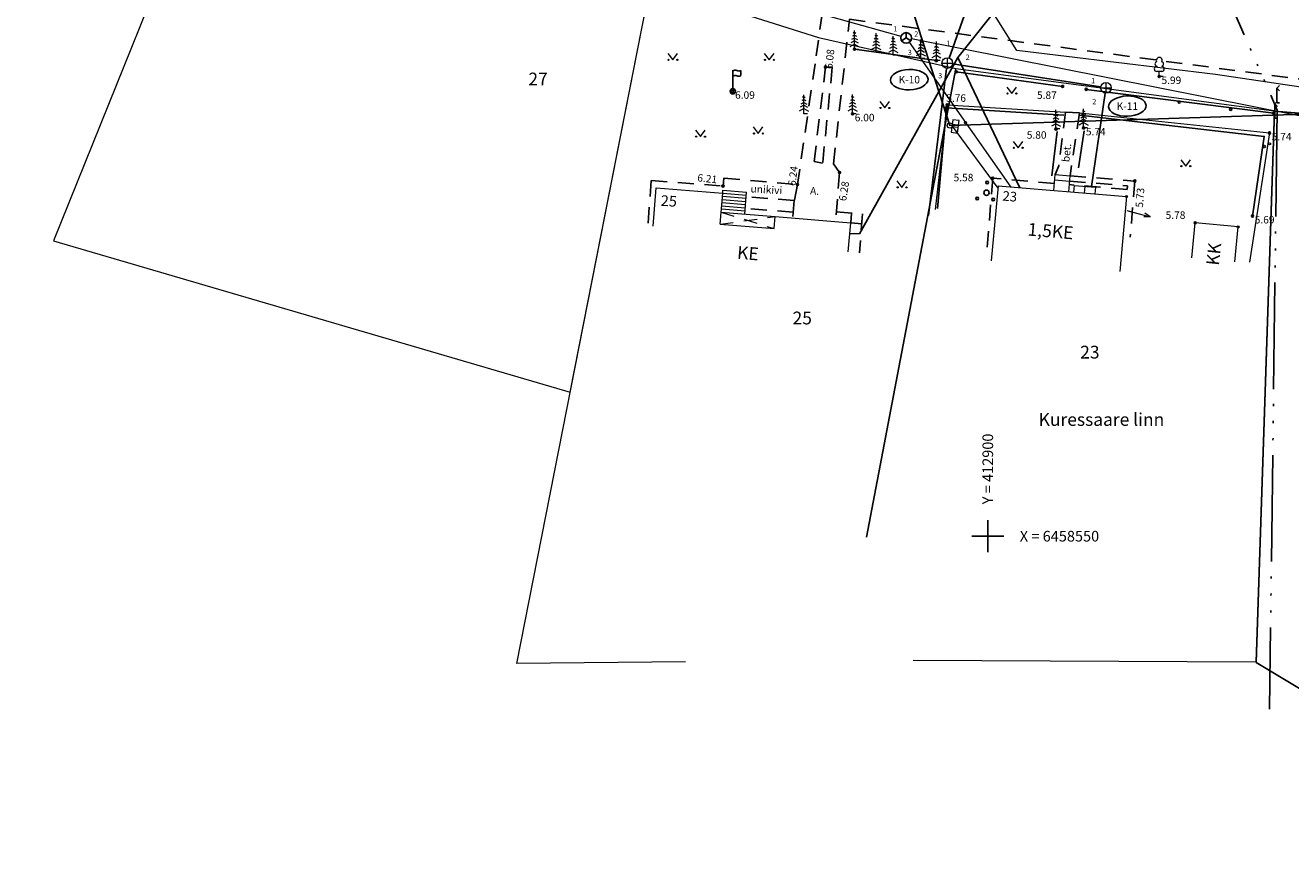
# Model space of a CAD drawing. Extents: x 8003 to 413157, y 26767 to 6458958.
# Drawn here: x 8014 to 8133, y 27857 to 27935 of the extents above; entities that cross this region are included whole.
import ezdxf
from ezdxf.enums import TextEntityAlignment as Align

# ---------------------------------------------------------------- set-up
doc = ezdxf.new("R2010")
doc.units = 0
doc.header["$LTSCALE"] = 2
doc.header["$MEASUREMENT"] = 0
for name, pattern in [('Kudjape topo aluseks$0$asfaar', [2.5, 1.5, -1]), ('Kudjape topo aluseks$0$ASFBET', [2.5, 1.5, -1]), ('Kudjape topo aluseks$0$KATASTRIPIIR', [0.02, 0.01, 0.01]), ('Kudjape topo aluseks$0$KATUSEALL', [3.5, 1.25, -1, 1.25]), ('Kudjape topo aluseks$0$LINNPIIR', [16.2, 10, -1.4, 0.2, -1.4, 0.2, -1.4, 0.2, -1.4])]:
    doc.linetypes.add(name, pattern=pattern)
doc.layers.get('0').update_dxf_attribs({"linetype": 'CONTINUOUS'})
for name, color, linetype, lineweight in [('Kudjape topo aluseks$0$aed', 7, 'Kudjape topo aluseks$0$vo_aed', 13), ('Kudjape topo aluseks$0$haljastus', 252, 'CONTINUOUS', 13), ('Kudjape topo aluseks$0$hoone', 7, 'CONTINUOUS', 13), ('Kudjape topo aluseks$0$kkaev', 7, 'CONTINUOUS', 13), ('Kudjape topo aluseks$0$KORGUS', 252, 'CONTINUOUS', 13), ('Kudjape topo aluseks$0$kpkaabel', 7, 'Kudjape topo aluseks$0$KP_KBL', 13), ('Kudjape topo aluseks$0$mpkaabel', 7, 'Kudjape topo aluseks$0$MP_KBL', 13), ('Kudjape topo aluseks$0$POST', 7, 'CONTINUOUS', 13), ('Kudjape topo aluseks$0$puu', 252, 'CONTINUOUS', 13), ('Kudjape topo aluseks$0$sitrass', 7, 'CONTINUOUS', 13)]:
    doc.layers.add(name, color=color, linetype=linetype, lineweight=lineweight)
for name, color, linetype in [('Kudjape topo aluseks$0$hekk', 252, 'Kudjape topo aluseks$0$HEKK'), ('Kudjape topo aluseks$0$KAEVU_NR', 7, 'CONTINUOUS'), ('Kudjape topo aluseks$0$ktrass', 7, 'Kudjape topo aluseks$0$-K-'), ('Kudjape topo aluseks$0$LIIKLUS', 252, 'CONTINUOUS'), ('Kudjape topo aluseks$0$mpohuliin', 7, 'Kudjape topo aluseks$0$MP_OHL'), ('Kudjape topo aluseks$0$piir', 1, 'Kudjape topo aluseks$0$KATASTRIPIIR'), ('Kudjape topo aluseks$0$punktid', 7, 'CONTINUOUS'), ('Kudjape topo aluseks$0$põõsad', 252, 'CONTINUOUS'), ('Kudjape topo aluseks$0$rajatis', 7, 'CONTINUOUS'), ('Kudjape topo aluseks$0$RISTID', 7, 'CONTINUOUS'), ('Kudjape topo aluseks$0$sikaev', 7, 'CONTINUOUS'), ('Kudjape topo aluseks$0$tee', 252, 'CONTINUOUS'), ('Kudjape topo aluseks$0$vtrass', 7, 'Kudjape topo aluseks$0$-V-')]:
    doc.layers.add(name, color=color, linetype=linetype)
doc.styles.add('Kudjape topo aluseks$0$romanc', font='romanc.shx')
doc.styles.add('Kudjape topo aluseks$0$romans', font='romans.shx')
doc.styles.add('Kudjape topo aluseks$0$Standard', font='txt')
doc.linetypes.add('Kudjape topo aluseks$0$-K-', pattern='A,10,-1.5,["K",Kudjape topo aluseks$0$romans,S=1.4,R=0,X=-0.7,Y=-0.7],-1.5,10,-3', length=26)
doc.linetypes.add('Kudjape topo aluseks$0$-S-', pattern='A,10,-1.5,["S",Kudjape topo aluseks$0$romans,S=1.4,R=0,X=-0.7,Y=-0.7],-1.5,10,-3', length=26)
doc.linetypes.add('Kudjape topo aluseks$0$-V-', pattern='A,10,-1.5,["V",Kudjape topo aluseks$0$romans,S=1.4,R=0,X=-0.7,Y=-0.7],-1.5,10,-3', length=26)
doc.linetypes.add('Kudjape topo aluseks$0$HEKK', pattern='A,0,[133,mkm.shx,S=0.6,R=0,X=0,Y=0],-2.5,[133,mkm.shx,S=0.3,R=0,X=0.3,Y=0],-2.5', length=5)
doc.linetypes.add('Kudjape topo aluseks$0$KP_KBL', pattern='A,8,-2,[138,mkm.shx,S=1,R=0,X=0,Y=0],1,[138,mkm.shx,S=1,R=0,X=0,Y=0],4,[138,mkm.shx,S=1,R=180,X=0,Y=0],0.5,[138,mkm.shx,S=1,R=180,X=0,Y=0],-2', length=17.5)
doc.linetypes.add('Kudjape topo aluseks$0$MP_KBL', pattern='A,8,-2,[138,mkm.shx,S=1,R=0,X=0,Y=0],6,[138,mkm.shx,S=1,R=180,X=0,Y=0],-2', length=18)
doc.linetypes.add('Kudjape topo aluseks$0$MP_OHL', pattern='A,10,[138,mkm.shx,S=1,R=0,X=0,Y=0],6,[138,mkm.shx,S=1,R=180,X=0,Y=0],15', length=31)
doc.linetypes.add('Kudjape topo aluseks$0$vo_aed', pattern='A,2.5,[135,mkm.shx,S=0.6,R=0,X=0,Y=0],5,[135,mkm.shx,S=0.6,R=180,X=0,Y=0],2.5', length=10)

# ---------------------------------------------------------------- blocks, each defined once
blk = doc.blocks.new('Kudjape topo aluseks$0$MURU')
at = {"layer": 'Kudjape topo aluseks$0$haljastus', "linetype": 'Continuous'}
for p, q in [((-0.93, 1.21), (0, 0)), ((0, 0), (0.89, 1.21))]:
    blk.add_line(p, q, dxfattribs=at)
for centre in [(-0.8, 0), (0.86, 0)]:
    blk.add_ellipse(centre, major_axis=(0.0778, 0.0778), ratio=1, start_param=5.497787, end_param=11.780972, dxfattribs=at)
blk = doc.blocks.new('Kudjape topo aluseks$0$58')
for p, q in [((0.01, 5.16), (-0.35, 4.03)), ((0.01, 0.66), (0.01, 5.16)), ((0.01, 5.16), (0.36, 4.03))]:
    blk.add_line(p, q)
blk = doc.blocks.new('Kudjape topo aluseks$0$81')
for p, q in [((-1, 0), (1, 0)), ((0, 1), (0, -1))]:
    blk.add_line(p, q)
blk.add_circle((0, 0), 1)
blk = doc.blocks.new('Kudjape topo aluseks$0$KUUSK1')
at = {"linetype": 'Continuous'}
for p, q in [((0, 2.7), (-0.38, 2.49)), ((0, 3.24), (-0.23, 3.11)), ((0, 0), (0, 3.6)), ((0, 3.24), (0.23, 3.11)), ((0, 2.7), (0.38, 2.49)), ((0, 0.99), (-0.86, 0.51)), ((0, 1.62), (-0.69, 1.24)), ((0, 2.16), (-0.54, 1.86)), ((0, 2.16), (0.54, 1.86)), ((0, 1.62), (0.69, 1.24)), ((0, 0.99), (0.86, 0.51)), ((0.72, 0), (0, 0))]:
    blk.add_line(p, q, dxfattribs=at)
blk = doc.blocks.new('Kudjape topo aluseks$0$87')
for q in [(-0.85, -0.52), (0, 1), (0.85, -0.52)]:
    blk.add_line((0, 0), q)
blk.add_circle((0, 0), 1)
blk = doc.blocks.new('Kudjape topo aluseks$0$ELKAPP')
at = {"layer": 'Kudjape topo aluseks$0$POST'}
for p, q in [((1.19, 0.6), (-1.19, 0.6)), ((-1.19, 0.6), (-1.19, -0.6)), ((-0.27, 0.6), (-0.27, -0.6)), ((0.16, 0.6), (0.16, -0.6)), ((1.19, -0.6), (1.19, 0.6)), ((-1.19, -0.6), (1.19, -0.6))]:
    blk.add_line(p, q, dxfattribs=at)
blk = doc.blocks.new('Kudjape topo aluseks$0$38')
for centre, radius in [((0, 0), 0.5), ((0.1, 1.94), 0.25), ((-1.74, -1.07), 0.25), ((1.26, -1.27), 0.25)]:
    blk.add_circle(centre, radius)
blk = doc.blocks.new('Kudjape topo aluseks$0$LIPP')
at = {"layer": 'Kudjape topo aluseks$0$rajatis'}
for p, q in [((0, 0.5), (0, 4)), ((1.51, 3.94), (1.51, 2.94))]:
    blk.add_line(p, q, dxfattribs=at)
for points in [[(0, 3.8, -0.37808), (0.75, 3.92, 0.301574), (1.51, 3.94, -3.672554)], [(0, 2.8, -0.37808), (0.75, 2.92, 0.301574), (1.51, 2.94, -3.672554)]]:
    blk.add_lwpolyline(points, format="xyb", dxfattribs=at)
blk.add_circle((0, 0), 0.5, dxfattribs=at)
blk = doc.blocks.new('Kudjape topo aluseks$0$PUPOST')
at = {"layer": 'Kudjape topo aluseks$0$POST'}
blk.add_circle((0, 0), 0.5, dxfattribs=at)
blk = doc.blocks.new('Kudjape topo aluseks$0$LAIAL1')
at = {"linetype": 'Continuous'}
for p, q in [((-0.48, 1.96), (-0.48, 1.9)), ((0.48, 0.95), (-0.48, 0.95)), ((0, 0), (0, 0.95)), ((0.76, 0), (0, 0)), ((0.48, 1.96), (0.48, 1.9))]:
    blk.add_line(p, q, dxfattribs=at)
for centre, radius, start, end in [((-0.38, 2.375), 0.425, 105.2441, 257.07903), ((0, 3.04), 0.554, 332.5799, 207.4201), ((0.38, 2.375), 0.425, 282.92097, 74.7559), ((-0.475, 1.425), 0.475, 90.00001, 270), ((0.475, 1.425), 0.475, 270, 89.99999)]:
    blk.add_arc(centre, radius, start, end, dxfattribs=at)
blk = doc.blocks.new('Kudjape topo aluseks$0$65')
for p, q in [((0.5, 3.21), (0, 2.71)), ((0, 2.71), (0.5, 2.21)), ((0, 2.71), (0, 0)), ((0.5, 0), (0, 0))]:
    blk.add_line(p, q)
blk = doc.blocks.new('Kudjape topo aluseks$0$RIST')
for p, q in [((0, 3), (0, -3)), ((-3, 0), (3, 0))]:
    blk.add_line(p, q)

msp = doc.modelspace()

# ---------------------------------------------------------------- linework, layer by layer
at = {"layer": 'Kudjape topo aluseks$0$aed', "ltscale": 0.5}
for points in [[(8100.76674, 27927.60571), (8099.63407, 27917.78298)], [(8100.76674, 27927.60571), (8111.85274, 27926.92171)], [(8113.16994, 27926.85327), (8131.00174, 27924.96571), (8129.13177, 27912.8354)]]:
    msp.add_lwpolyline(points, dxfattribs=at)
for centre in [(8100.76674, 27927.60571), (8131.01574, 27923.94271)]:
    msp.add_circle(centre, 0.1, dxfattribs=at)
at = {"layer": 'Kudjape topo aluseks$0$hekk', "ltscale": 0.5}
for points in [[(8092.05574, 27932.83671), (8099.74174, 27931.76371)], [(8101.61174, 27930.70171), (8111.58774, 27929.34071)], [(8113.80974, 27929.06071), (8131.41374, 27926.81771)], [(8100.68474, 27927.32471), (8099.85656, 27917.875)], [(8100.68474, 27927.32471), (8111.70473, 27926.65102)], [(8113.22117, 27926.63369), (8130.50999, 27924.63932), (8129.40874, 27917.16771)], [(8110.58977, 27920.93832), (8111.09231, 27925.0903)], [(8113.61089, 27925.17554), (8113.09596, 27921.70482)]]:
    msp.add_lwpolyline(points, dxfattribs=at)
for centre in [(8092.05574, 27932.83671), (8099.74174, 27931.76371), (8101.61174, 27930.70171), (8113.80974, 27929.06071), (8100.68474, 27927.32471), (8122.53174, 27927.85471), (8127.36574, 27927.18971), (8131.41374, 27926.81771), (8130.52174, 27923.70071)]:
    msp.add_circle(centre, 0.1, dxfattribs=at)
at = {"layer": 'Kudjape topo aluseks$0$hoone', "ltscale": 0.5}
for p, q in [((8110.84728, 27920.55702), (8112.24256, 27920.44161)), ((8110.8885, 27921.05532), (8112.28378, 27920.9399)), ((8073.44874, 27919.82171), (8079.68674, 27919.30571)), ((8079.66353, 27919.02515), (8081.88183, 27918.84166)), ((8079.68826, 27919.32413), (8081.90656, 27919.14064)), ((8079.71044, 27919.59221), (8081.92874, 27919.40871)), ((8105.52674, 27919.99371), (8104.88943, 27912.95609)), ((8105.52674, 27919.99371), (8117.59174, 27918.99571)), ((8079.56461, 27917.82924), (8081.78291, 27917.64574)), ((8079.58934, 27918.12822), (8081.80764, 27917.94472)), ((8079.61407, 27918.4272), (8081.83237, 27918.2437)), ((8079.6388, 27918.72617), (8081.8571, 27918.54268)), ((8117.59174, 27918.99571), (8116.95443, 27911.95809)), ((8079.53987, 27917.53026), (8084.59974, 27917.11171)), ((8084.50874, 27915.98371), (8084.59974, 27917.11171)), ((8084.59974, 27917.11171), (8091.69927, 27916.52445)), ((8079.44658, 27916.40245), (8084.50874, 27915.98371))]:
    msp.add_line(p, q, dxfattribs=at)
for points in [[(8110.76485, 27919.56042), (8110.8885, 27921.05532)], [(8112.16012, 27919.44501), (8112.28378, 27920.9399)], [(8073.14937, 27916.20265), (8073.44874, 27919.82171)], [(8079.44658, 27916.40245), (8079.68674, 27919.30571)], [(8079.68674, 27919.30571), (8079.71044, 27919.59221)], [(8081.75818, 27917.34676), (8081.92874, 27919.40871)], [(8091.47326, 27913.79221), (8091.69927, 27916.52445)], [(8123.71258, 27913.24532), (8124.02774, 27916.53171)], [(8128.07374, 27916.14371), (8124.02774, 27916.53171)], [(8127.75858, 27912.85732), (8128.07374, 27916.14371)]]:
    msp.add_lwpolyline(points, dxfattribs=at)
at = {"layer": 'Kudjape topo aluseks$0$hoone', "linetype": 'Kudjape topo aluseks$0$KATUSEALL', "ltscale": 0.5}
for points in [[(8079.44658, 27916.40245), (8084.59974, 27917.11171)], [(8079.53987, 27917.53026), (8084.50874, 27915.98371)]]:
    msp.add_lwpolyline(points, dxfattribs=at)
at = {"layer": 'Kudjape topo aluseks$0$hoone', "ltscale": 0.5}
for centre in [(8117.59174, 27918.99571), (8128.07374, 27916.14371)]:
    msp.add_circle(centre, 0.1, dxfattribs=at)
at = {"layer": 'Kudjape topo aluseks$0$KAEVU_NR'}
for centre in [(8097.19655, 27929.97244), (8117.66241, 27927.48698)]:
    msp.add_ellipse(centre, major_axis=(1.75993, 0.05503), ratio=0.541815576, dxfattribs=at)
at = {"layer": 'Kudjape topo aluseks$0$kkaev', "ltscale": 0.5}
for p, q in [((8112.67222, 27920.02882), (8112.62078, 27919.4069)), ((8112.67222, 27920.02882), (8114.66609, 27919.87231)), ((8113.66914, 27919.95057), (8113.61735, 27919.32447)), ((8114.66609, 27919.87231), (8114.61395, 27919.24203))]:
    msp.add_line(p, q, dxfattribs=at)
at = {"layer": 'Kudjape topo aluseks$0$kpkaabel', "ltscale": 0.5}
msp.add_lwpolyline([(8197.56812, 27922.98539), (8187.90574, 27923.34171), (8165.35574, 27924.80571), (8146.19115, 27927.45839), (8125.94234, 27930.45172), (8107.29564, 27932.72471), (8098.75225, 27946.35006), (8094.25522, 27955.67922), (8093.73879, 27960.39048), (8093.63782, 27961.33238), (8092.83446, 27961.51979), (8092.61908, 27960.75619)], dxfattribs=at)
at = {"layer": 'Kudjape topo aluseks$0$ktrass', "ltscale": 0.5}
for points in [[(8100.92755, 27932.00558), (8104.30106, 27941.4838)], [(8100.69981, 27931.03711), (8098.99788, 27917.22375)]]:
    msp.add_lwpolyline(points, dxfattribs=at)
at = {"layer": 'Kudjape topo aluseks$0$ktrass', "ltscale": 0.5, "flags": 128}
for points in [[(8101.25947, 27931.46188), (8115.16174, 27929.28796)], [(8115.58288, 27928.71605), (8114.29057, 27919.94148)]]:
    msp.add_lwpolyline(points, dxfattribs=at)
at = {"layer": 'Kudjape topo aluseks$0$mpkaabel', "ltscale": 0.5}
msp.add_lwpolyline([(8101.21274, 27925.61871), (8105.50633, 27919.76839)], dxfattribs=at)
msp.add_circle((8102.47174, 27925.93871), 0.1, dxfattribs=at)
at = {"layer": 'Kudjape topo aluseks$0$mpohuliin', "ltscale": 0.5}
msp.add_lwpolyline([(8092.30074, 27958.54671), (8092.11474, 27953.22371), (8101.00974, 27925.66671), (8143.07074, 27927.00471), (8185.88374, 27924.88171)], dxfattribs=at)
at = {"layer": 'Kudjape topo aluseks$0$piir', "color": 1, "linetype": 'Kudjape topo aluseks$0$LINNPIIR', "ltscale": 0.5}
msp.add_lwpolyline([(8014.23291, 28195.65757), (8131.73028, 27927.11731), (8131.01091, 27870.84592)], dxfattribs=at)
at = {"layer": 'Kudjape topo aluseks$0$piir', "linetype": 'Continuous', "lineweight": 13, "flags": 128}
msp.add_lwpolyline([(8072.90974, 27938.93271), (8047.96974, 27948.33271), (8032.28974, 27953.11271), (8016.87974, 27914.84271), (8065.37974, 27900.63271)], close=True, dxfattribs=at)
for points in [[(8076.20365, 27875.30336), (8060.36974, 27875.13271), (8072.90974, 27938.93271), (8088.66974, 27933.94271), (8101.55974, 27931.02271), (8093.18407, 27886.99698)], [(8093.18407, 27886.99698), (8101.55974, 27931.02271), (8131.44974, 27927.04271), (8129.73974, 27875.27271), (8097.55038, 27875.43055)]]:
    msp.add_lwpolyline(points, dxfattribs=at)
at = {"layer": 'Kudjape topo aluseks$0$piir', "linetype": 'Continuous'}
msp.add_lwpolyline([(8131.46974, 27927.01271), (8129.75974, 27875.24271), (8159.34974, 27857.47271), (8161.58974, 27924.56271)], close=True, dxfattribs=at)
at = {"layer": 'Kudjape topo aluseks$0$punktid', "ltscale": 0.5}
for centre in [(8089.34074, 27931.16771), (8089.34074, 27931.16771), (8120.65874, 27930.26571), (8080.63674, 27928.87871), (8111.58774, 27929.34071), (8100.76674, 27927.60571), (8091.86674, 27926.76471), (8110.96574, 27925.34571), (8113.55974, 27925.44171), (8131.00174, 27924.96571), (8086.71474, 27920.12771), (8086.71474, 27920.12771), (8090.65774, 27921.25271), (8090.65774, 27921.25271), (8105.02774, 27920.72171), (8118.36066, 27920.45567), (8079.72074, 27919.98571), (8129.40874, 27917.16771), (8124.02774, 27916.53171)]:
    msp.add_circle(centre, 0.1, dxfattribs=at)
at = {"layer": 'Kudjape topo aluseks$0$sitrass', "linetype": 'Kudjape topo aluseks$0$-S-', "ltscale": 0.5, "flags": 128}
for points in [[(8096.42735, 27934.02485), (8059.39113, 27944.42158)], [(8134.25031, 27926.47509), (8097.39916, 27933.79233)]]:
    msp.add_lwpolyline(points, dxfattribs=at)
at = {"layer": 'Kudjape topo aluseks$0$sitrass', "linetype": 'Kudjape topo aluseks$0$-S-', "ltscale": 0.5}
msp.add_lwpolyline([(8097.19598, 27933.48045), (8106.74186, 27919.87948)], dxfattribs=at)
at = {"layer": 'Kudjape topo aluseks$0$tee', "linetype": 'Kudjape topo aluseks$0$ASFBET', "ltscale": 0.5}
for p, q in [((8072.97955, 27920.49149), (8079.72074, 27919.98571)), ((8079.80274, 27920.71471), (8086.71474, 27920.12771)), ((8118.35916, 27920.45579), (8117.93845, 27915.17611)), ((8117.66799, 27920.00929), (8117.64172, 27919.66004))]:
    msp.add_line(p, q, dxfattribs=at)
at = {"layer": 'Kudjape topo aluseks$0$tee', "ltscale": 0.5}
msp.add_line((8079.72074, 27919.98571), (8079.80274, 27920.71471), dxfattribs=at)
at = {"layer": 'Kudjape topo aluseks$0$tee', "linetype": 'Kudjape topo aluseks$0$asfaar', "ltscale": 0.5}
for points in [[(8089.02874, 27936.16871), (8088.35874, 27931.45771), (8086.71474, 27920.12771)], [(8090.65774, 27921.25271), (8090.08374, 27922.07071), (8091.58374, 27935.64671), (8091.58374, 27935.64671)], [(8091.58374, 27935.64671), (8139.03474, 27929.33871)], [(8090.65774, 27921.25271), (8090.27636, 27916.64215)]]:
    msp.add_lwpolyline(points, dxfattribs=at)
at = {"layer": 'Kudjape topo aluseks$0$tee', "linetype": 'Kudjape topo aluseks$0$ASFBET', "ltscale": 0.5}
for points in [[(8089.34074, 27931.16771), (8089.97374, 27931.14671), (8089.06566, 27922.13908), (8088.2645, 27922.28211), (8089.34074, 27931.16771)], [(8113.16994, 27926.85327), (8111.85274, 27926.92171), (8111.22457, 27921.89239), (8110.8885, 27921.05532)], [(8113.16994, 27926.85327), (8112.28378, 27920.9399)], [(8072.97955, 27920.49149), (8072.65631, 27916.22233)], [(8110.82058, 27920.23415), (8105.02774, 27920.72171), (8104.46147, 27913.51743)], [(8112.24256, 27920.44161), (8117.66799, 27920.00929)], [(8112.28378, 27920.9399), (8118.36066, 27920.45567)], [(8086.71474, 27920.12771), (8086.40374, 27918.62171)], [(8117.64172, 27919.66004), (8112.21569, 27920.11673)], [(8086.31317, 27917.52684), (8081.80393, 27917.89984)], [(8086.40374, 27918.62171), (8081.89449, 27918.99471)], [(8086.40374, 27918.62171), (8086.26742, 27916.97376)], [(8090.35121, 27917.54704), (8092.81274, 27917.36271), (8092.53323, 27913.72632)], [(8091.69927, 27916.52445), (8091.7679, 27917.44095)], [(8091.69927, 27916.52445), (8092.74214, 27916.44429)]]:
    msp.add_lwpolyline(points, dxfattribs=at)
at = {"layer": 'Kudjape topo aluseks$0$vtrass', "ltscale": 0.5}
msp.add_line((8101.7552, 27932.04186), (8107.58702, 27919.81332), dxfattribs=at)
msp.add_lwpolyline([(8091.61683, 27915.52785), (8092.52224, 27915.48914), (8101.7552, 27932.04186), (8110.57047, 27943.12342)], dxfattribs=at)

# ---------------------------------------------------------------- block references
at = {"layer": 'Kudjape topo aluseks$0$haljastus', "xscale": 0.5, "yscale": 0.5, "zscale": 0.5}
for p in [(8075.00005, 27931.82885), (8084.05981, 27931.82885), (8106.81907, 27928.67068), (8094.89519, 27927.31633), (8077.59921, 27924.62738), (8083.02017, 27924.92434), (8107.40964, 27923.57154), (8123.14014, 27921.85398), (8096.5062, 27919.86018)]:
    msp.add_blockref('Kudjape topo aluseks$0$MURU', p, dxfattribs=at)
at = {"layer": 'Kudjape topo aluseks$0$kkaev', "linetype": 'Continuous', "ltscale": 0.5, "xscale": 0.5, "yscale": 0.5, "zscale": 0.5}
msp.add_blockref('Kudjape topo aluseks$0$81', (8100.76454, 27931.5329), dxfattribs=at)
at = {"layer": 'Kudjape topo aluseks$0$kkaev', "ltscale": 0.5, "xscale": 0.5, "yscale": 0.5, "zscale": 0.5}
msp.add_blockref('Kudjape topo aluseks$0$81', (8115.65574, 27929.21071), dxfattribs=at)
at = {"layer": 'Kudjape topo aluseks$0$LIIKLUS', "ltscale": 0.5, "xscale": 0.5, "yscale": 0.5, "zscale": 0.5}
for p in [(8131.70074, 27927.80871), (8131.51774, 27926.34271)]:
    msp.add_blockref('Kudjape topo aluseks$0$65', p, dxfattribs=at)
at = {"layer": 'Kudjape topo aluseks$0$mpkaabel', "ltscale": 0.5, "xscale": 0.5000000002128029, "yscale": 0.5, "zscale": 0.5, "rotation": 255.4519882810675}
msp.add_blockref('Kudjape topo aluseks$0$58', (8117.30956, 27917.76003), dxfattribs=at)
at = {"layer": 'Kudjape topo aluseks$0$POST', "ltscale": 0.5, "xscale": 0.4999999996375421, "yscale": 0.5, "zscale": 0.5, "rotation": 263.4539669623807}
msp.add_blockref('Kudjape topo aluseks$0$ELKAPP', (8101.50923, 27925.58469), dxfattribs=at)
at = {"layer": 'Kudjape topo aluseks$0$POST', "ltscale": 0.5, "xscale": 0.5, "yscale": 0.5, "zscale": 0.5}
msp.add_blockref('Kudjape topo aluseks$0$PUPOST', (8101.00974, 27925.66671), dxfattribs=at)
at = {"layer": 'Kudjape topo aluseks$0$puu', "ltscale": 0.5, "xscale": 0.5, "yscale": 0.5, "zscale": 0.5}
for name, p in [('Kudjape topo aluseks$0$KUUSK1', (8092.05905, 27932.79985)), ('Kudjape topo aluseks$0$KUUSK1', (8094.08844, 27932.5368)), ('Kudjape topo aluseks$0$KUUSK1', (8095.68631, 27932.26793)), ('Kudjape topo aluseks$0$KUUSK1', (8098.29074, 27931.94927)), ('Kudjape topo aluseks$0$KUUSK1', (8099.74174, 27931.76371)), ('Kudjape topo aluseks$0$LAIAL1', (8120.65874, 27930.26571)), ('Kudjape topo aluseks$0$KUUSK1', (8087.29874, 27926.75671)), ('Kudjape topo aluseks$0$KUUSK1', (8087.29874, 27926.75671)), ('Kudjape topo aluseks$0$KUUSK1', (8091.86674, 27926.76471)), ('Kudjape topo aluseks$0$KUUSK1', (8091.86674, 27926.76471)), ('Kudjape topo aluseks$0$KUUSK1', (8110.96574, 27925.34571)), ('Kudjape topo aluseks$0$KUUSK1', (8113.55974, 27925.44171))]:
    msp.add_blockref(name, p, dxfattribs=at)
at = {"layer": 'Kudjape topo aluseks$0$põõsad', "ltscale": 0.5, "xscale": 0.5, "yscale": 0.5, "zscale": 0.5}
msp.add_blockref('Kudjape topo aluseks$0$38', (8104.44906, 27919.35264), dxfattribs=at)
at = {"layer": 'Kudjape topo aluseks$0$rajatis', "ltscale": 0.5, "xscale": 0.5, "yscale": 0.5, "zscale": 0.5}
msp.add_blockref('Kudjape topo aluseks$0$LIPP', (8080.63674, 27928.87871), dxfattribs=at)
at = {"layer": 'Kudjape topo aluseks$0$RISTID', "ltscale": 0.5, "xscale": 0.5, "yscale": 0.5, "zscale": 0.5}
msp.add_blockref('Kudjape topo aluseks$0$RIST', (8104.56974, 27887.10271), dxfattribs=at)
at = {"layer": 'Kudjape topo aluseks$0$sikaev', "ltscale": 0.5, "xscale": 0.5, "yscale": 0.5, "zscale": 0.5}
msp.add_blockref('Kudjape topo aluseks$0$87', (8096.90874, 27933.88971), dxfattribs=at)

# ---------------------------------------------------------------- texts
at = {"layer": 'Kudjape topo aluseks$0$hoone', "ltscale": 0.5, "style": 'Kudjape topo aluseks$0$romanc'}
for s, height, rotation, p in [('25', 1, 356.1255058, (8073.91467, 27919.13246)), ('23', 0.9, 355.2563975, (8105.993, 27919.52075)), ('1,5KE', 1.2, 355.111742, (8108.3741, 27916.5358)), ('KE', 1.2, 355.111742, (8081.10402, 27914.35959)), ('KK', 1.2, 83.9892457, (8125.0655, 27912.60139))]:
    msp.add_text(s, height=height, rotation=rotation, dxfattribs=at).set_placement(p, align=Align.TOP_LEFT)
at = {"layer": 'Kudjape topo aluseks$0$KAEVU_NR', "color": 6, "style": 'Kudjape topo aluseks$0$romans'}
for s, p in [('1', (8095.69939, 27935.00182)), ('2', (8097.66753, 27934.50264)), ('3', (8097.06355, 27932.77161))]:
    msp.add_text(s, height=0.5, dxfattribs=at).set_placement(p, align=Align.TOP_LEFT)
at = {"layer": 'Kudjape topo aluseks$0$KAEVU_NR', "style": 'Kudjape topo aluseks$0$romans'}
for s, p in [('1', (8100.66567, 27933.64233)), ('2', (8102.48795, 27932.33027)), ('3', (8099.91051, 27930.60409)), ('1', (8114.26963, 27930.14001)), ('2', (8114.3733, 27928.16637))]:
    msp.add_text(s, height=0.5, dxfattribs=at).set_placement(p, align=Align.TOP_LEFT)
for s, p in [('K-10', (8097.19655, 27929.97244)), ('K-11', (8117.66241, 27927.48698))]:
    msp.add_text(s, height=0.7, dxfattribs=at).set_placement(p, align=Align.MIDDLE_CENTER)
at = {"layer": 'Kudjape topo aluseks$0$KORGUS', "ltscale": 0.5, "style": 'Kudjape topo aluseks$0$Standard'}
for s, rotation, p in [(' 6.08', 83.8132286, (8089.25366, 27930.81871)), (' 6.24', 82.7131646, (8085.79222, 27919.84588)), (' 6.21', 353.9891087, (8077.13902, 27921.14501)), (' 6.28', 80.6971825, (8090.53781, 27918.43409)), (' 5.73', 85.6580623, (8118.41459, 27917.78174))]:
    msp.add_text(s, height=0.7, rotation=rotation, dxfattribs=at).set_placement(p, align=Align.TOP_LEFT)
for s, p in [(' 5.99', (8120.65874, 27930.26571)), (' 6.09', (8080.63674, 27928.87871)), (' 6.09', (8080.63674, 27928.87871)), (' 5.76', (8100.45099, 27928.59462)), (' 5.87', (8108.97034, 27928.8647)), (' 6.00', (8091.86674, 27926.76471)), (' 6.00', (8091.86674, 27926.76471)), (' 5.80', (8108.01246, 27925.12784)), (' 5.74', (8113.55974, 27925.44171)), (' 5.74', (8131.00174, 27924.96571)), (' 5.58', (8101.14478, 27921.13027)), (' 5.78', (8121.04345, 27917.60083)), (' 5.69', (8129.40874, 27917.16771))]:
    msp.add_text(s, height=0.7, dxfattribs=at).set_placement(p, align=Align.TOP_LEFT)
at = {"layer": 'Kudjape topo aluseks$0$piir', "linetype": 'Continuous', "style": 'Kudjape topo aluseks$0$romanc'}
for s, p in [('27', (8062.35437, 27930.03169)), ('25', (8087.15142, 27907.59078)), ('23', (8114.14932, 27904.38558))]:
    msp.add_text(s, height=1.2, dxfattribs=at).set_placement(p, align=Align.MIDDLE_CENTER)
at = {"layer": 'Kudjape topo aluseks$0$piir', "color": 1, "linetype": 'Kudjape topo aluseks$0$LINNPIIR', "ltscale": 0.5, "style": 'Kudjape topo aluseks$0$romanc'}
msp.add_text('Kuressaare linn', height=1.2, dxfattribs=at).set_placement((8109.33891, 27897.4619))
at = {"layer": 'Kudjape topo aluseks$0$RISTID', "ltscale": 0.5, "style": 'Kudjape topo aluseks$0$Standard'}
msp.add_text('Y = 412900', height=1, rotation=90, dxfattribs=at).set_placement((8104.56974, 27890.10271), align=Align.MIDDLE_LEFT)
msp.add_text('X = 6458550', height=1, dxfattribs=at).set_placement((8107.56974, 27887.10271), align=Align.MIDDLE_LEFT)
at = {"layer": 'Kudjape topo aluseks$0$tee', "color": 7, "ltscale": 0.5, "style": 'Kudjape topo aluseks$0$romanc'}
for s, rotation, p in [('bet.', 83.9703035, (8111.52319, 27922.27465)), ('unikivi', 356.612204, (8082.32809, 27920.08855)), ('A.', 356.612204, (8087.91599, 27919.89779))]:
    msp.add_text(s, height=0.7, rotation=rotation, dxfattribs=at).set_placement(p, align=Align.TOP_LEFT)

doc.saveas('drawing.dxf')
